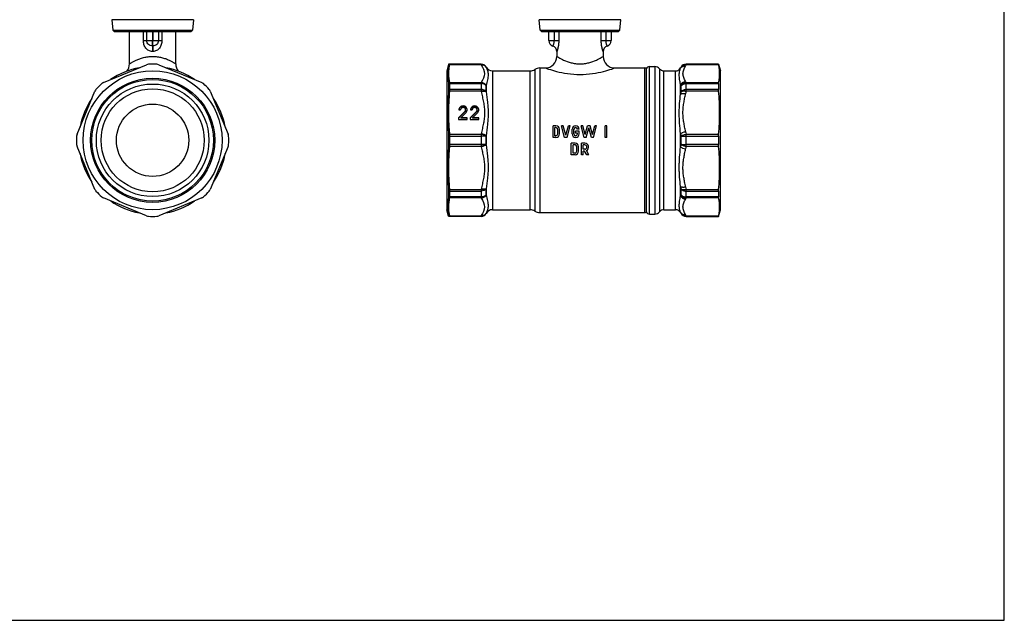
# Model space of a CAD drawing. Units: millimetres. Extents: x 0 to 594, y 0 to 420.
# Drawn here: x 254 to 594, y 0 to 208 of the extents above; entities that cross this region are included whole.
import ezdxf

# ---------------------------------------------------------------- set-up
doc = ezdxf.new("R2010")
doc.units = ezdxf.units.MM
doc.header["$LTSCALE"] = 32.67
doc.layers.get('0').update_dxf_attribs({"linetype": 'CONTINUOUS'})
doc.layers.add('A_STD', color=7, linetype='CONTINUOUS')

msp = doc.modelspace()

# ---------------------------------------------------------------- linework, layer by layer
at = {"color": 7, "linetype": 'Continuous'}
for p, q in [((594, 0), (594, 420)), ((285.55, 207.62), (285.86, 204.03)), ((313.77, 207.62), (285.55, 207.62)), ((313.77, 207.62), (313.45, 204.03)), ((433.57, 204.03), (433.25, 207.62)), ((461.47, 207.62), (433.25, 207.62)), ((461.16, 204.03), (461.47, 207.62)), ((286.41, 203.53), (285.86, 204.03)), ((285.86, 204.03), (313.45, 204.03)), ((286.41, 203.53), (312.91, 203.53)), ((291.66, 192.34), (291.66, 203.53)), ((296.47, 200.38), (296.47, 203.53)), ((297.67, 200.38), (297.67, 203.53)), ((299.6, 203.53), (299.6, 200.38)), ((299.72, 203.53), (299.72, 200.38)), ((301.65, 203.53), (301.65, 200.38)), ((302.84, 203.53), (302.84, 200.38)), ((307.66, 192.34), (307.66, 203.53)), ((312.91, 203.53), (313.45, 204.03)), ((433.57, 204.03), (434.11, 203.53)), ((433.57, 204.03), (461.16, 204.03)), ((434.11, 203.53), (460.61, 203.53)), ((436.61, 200.38), (436.61, 203.53)), ((438.38, 203.53), (438.38, 200.38)), ((440.02, 203.53), (440.02, 200.38)), ((454.7, 200.38), (454.7, 203.53)), ((456.35, 200.38), (456.35, 203.53)), ((458.11, 203.53), (458.11, 200.38)), ((461.16, 204.03), (460.61, 203.53)), ((296.47, 200.38), (302.84, 200.38)), ((299.61, 198.53), (299.71, 198.53)), ((436.61, 200.38), (440.02, 200.38)), ((437.97, 198.53), (437.97, 198.53)), ((454.7, 200.38), (458.11, 200.38)), ((456.75, 198.53), (456.75, 198.53)), ((299.7, 196.62), (299.61, 196.62)), ((439.36, 196.62), (439.36, 196.62)), ((439.36, 196.62), (439.36, 194.93)), ((455.36, 196.62), (455.36, 196.62)), ((455.36, 196.62), (455.36, 194.93)), ((282.68, 185.88), (297.56, 192.05)), ((301.75, 192.05), (316.64, 185.88)), ((401.97, 192.19), (401.36, 189.93)), ((402.38, 192.23), (401.97, 192.19)), ((401.97, 192.19), (401.97, 192.15)), ((402.38, 192.05), (402.38, 192.23)), ((413.21, 192.23), (402.38, 192.23)), ((413.21, 192.2), (402.38, 192.2)), ((413.21, 192.05), (402.38, 192.05)), ((413.21, 192.23), (413.21, 192.05)), ((414.97, 191.18), (414.94, 191.23)), ((414.94, 191.23), (414.94, 191.2)), ((414.97, 191.18), (414.97, 191.14)), ((433.44, 190.93), (435.36, 190.93)), ((433.44, 190.93), (433.44, 140.93)), ((459.36, 190.93), (469.68, 190.93)), ((469.68, 190.93), (469.68, 140.93)), ((471.36, 191.43), (473.26, 191.43)), ((471.36, 140.43), (471.36, 191.43)), ((473.26, 191.43), (473.26, 140.43)), ((474.82, 190.68), (474.82, 141.18)), ((482.11, 190.93), (482.28, 191.23)), ((482.11, 190.83), (482.11, 190.93)), ((482.28, 191.2), (482.28, 191.23)), ((484.02, 192.23), (495.25, 192.23)), ((484.02, 192.05), (484.02, 192.23)), ((495.25, 192.2), (484.02, 192.2)), ((495.27, 192.05), (484.02, 192.05)), ((495.25, 192.23), (495.25, 192.2)), ((495.26, 192.2), (495.86, 189.93)), ((401.36, 189.93), (401.36, 141.93)), ((417.13, 189.93), (417.13, 141.93)), ((417.13, 189.93), (430.13, 189.93)), ((430.13, 141.93), (430.13, 189.93)), ((431.78, 190.43), (431.78, 141.43)), ((476.38, 189.93), (480.38, 189.93)), ((476.38, 141.93), (476.38, 189.93)), ((480.38, 141.93), (480.38, 189.93)), ((495.86, 141.93), (495.86, 189.93)), ((401.97, 185.49), (401.97, 183.46)), ((402.38, 182.92), (402.38, 185.88)), ((402.38, 185.88), (413.21, 185.88)), ((402.38, 185.52), (413.21, 185.52)), ((413.21, 185.88), (413.21, 182.92)), ((414.94, 184.78), (414.94, 182.82)), ((414.97, 182.68), (414.97, 184.84)), ((482.11, 181.91), (482.11, 185.17)), ((482.28, 182.82), (482.28, 184.78)), ((484.02, 185.88), (495.27, 185.88)), ((484.02, 182.92), (484.02, 185.88)), ((484.02, 185.52), (495.25, 185.52)), ((495.25, 185.52), (495.25, 183.49)), ((273.55, 168.03), (279.71, 182.92)), ((319.6, 182.92), (325.77, 168.03)), ((413.21, 183.49), (402.38, 183.49)), ((413.21, 182.92), (402.38, 182.92)), ((495.25, 183.49), (484.02, 183.49)), ((495.27, 182.92), (484.02, 182.92)), ((401.97, 167.37), (401.97, 164.5)), ((402.38, 163.84), (402.38, 168.03)), ((402.38, 168.03), (413.21, 168.03)), ((402.38, 167.37), (413.21, 167.37)), ((413.21, 168.03), (413.21, 163.84)), ((414.94, 167.32), (414.94, 164.55)), ((414.97, 164.41), (414.97, 167.46)), ((482.11, 163.63), (482.11, 168.24)), ((482.28, 164.55), (482.28, 167.32)), ((484.02, 168.03), (495.27, 168.03)), ((484.02, 163.84), (484.02, 168.03)), ((484.02, 167.37), (495.25, 167.37)), ((495.25, 167.37), (495.25, 164.5)), ((279.71, 148.95), (273.55, 163.84)), ((325.77, 163.84), (319.6, 148.95)), ((413.21, 164.5), (402.38, 164.5)), ((413.21, 163.84), (402.38, 163.84)), ((495.25, 164.5), (484.02, 164.5)), ((495.27, 163.84), (484.02, 163.84)), ((482.11, 146.7), (482.11, 149.96)), ((401.97, 148.41), (401.97, 146.38)), ((402.38, 148.95), (413.21, 148.95)), ((402.38, 145.99), (402.38, 148.95)), ((402.38, 148.38), (413.21, 148.38)), ((413.21, 146.35), (402.38, 146.35)), ((413.21, 148.95), (413.21, 145.99)), ((414.94, 149.05), (414.94, 147.09)), ((414.97, 147.03), (414.97, 149.19)), ((482.28, 147.09), (482.28, 149.05)), ((484.02, 148.95), (495.27, 148.95)), ((484.02, 145.99), (484.02, 148.95)), ((484.02, 148.38), (495.25, 148.38)), ((495.25, 146.35), (484.02, 146.35)), ((495.25, 148.38), (495.25, 146.35)), ((297.56, 139.82), (282.68, 145.99)), ((316.64, 145.99), (301.75, 139.82)), ((413.21, 145.99), (402.38, 145.99)), ((495.27, 145.99), (484.02, 145.99)), ((401.96, 139.71), (401.36, 141.93)), ((401.97, 139.72), (401.97, 139.68)), ((402.38, 139.63), (401.97, 139.68)), ((402.38, 139.82), (413.21, 139.82)), ((402.38, 139.63), (402.38, 139.82)), ((402.38, 139.67), (413.21, 139.67)), ((413.21, 139.63), (402.38, 139.63)), ((413.21, 139.82), (413.21, 139.63)), ((414.97, 140.68), (414.94, 140.63)), ((414.94, 140.67), (414.94, 140.63)), ((414.97, 140.73), (414.97, 140.68)), ((417.13, 141.93), (430.13, 141.93)), ((433.44, 140.93), (469.68, 140.93)), ((471.36, 140.43), (473.26, 140.43)), ((476.38, 141.93), (480.38, 141.93)), ((482.11, 140.93), (482.11, 141.04)), ((482.11, 140.93), (482.28, 140.63)), ((482.28, 140.63), (482.28, 140.67)), ((484.02, 139.82), (495.27, 139.82)), ((484.02, 139.63), (484.02, 139.82)), ((484.02, 139.67), (495.25, 139.67)), ((484.02, 139.63), (495.25, 139.63)), ((495.25, 139.63), (495.86, 141.93)), ((495.25, 139.67), (495.25, 139.63)), ((0, 0), (594, 0))]:
    msp.add_line(p, q, dxfattribs=at)
for radius in [24, 21.45, 21, 19.45, 17.8, 12.5]:
    msp.add_circle((299.66, 165.93), radius, dxfattribs=at)
for centre, radius, start, end in [((438.56, 200.38), 1.95, 180, 252.3142), ((438.56, 200.38), 1.95, 247.4832, 252.3073), ((437.36, 196.62), 2, 359.9997, 72.3136), ((457.36, 196.62), 2, 107.6864, 180.0003), ((456.16, 200.38), 1.95, 287.6858, 360), ((435.36, 194.93), 4, 270, 360), ((459.36, 194.93), 4, 180, 270), ((299.66, 165.93), 25.5, 100.3214, 124.6796), ((287.66, 192.34), 4, 321.2951, 360), ((298.33, 190.2), 2, 93.1333, 112.5), ((299.66, 165.93), 26.3, 86.8667, 93.1333), ((300.99, 190.2), 2, 67.5, 86.8667), ((299.66, 165.93), 25.5, 55.3651, 79.6803), ((311.66, 192.34), 4, 180, 218.6912), ((402.3, 189.94), 2.11, 87.9824, 99.9312), ((402.38, 190.19), 2.01, 90.0157, 101.8601), ((413.21, 190.23), 2, 30, 90), ((413.21, 190.2), 2, 30.0585, 90.0157), ((404.62, 187.75), 9.6, 26.1918, 26.5793), ((406.58, 187.04), 9.34, 26.0525, 26.4527), ((417.13, 192.43), 2.5, 210, 270), ((433.44, 187.93), 3, 90, 123.5573), ((471.36, 190.43), 1, 90, 168), ((473.26, 189.43), 2, 38.6822, 90), ((476.38, 191.93), 2, 218.6822, 270), ((480.38, 191.93), 2, 270, 330), ((490.27, 187.22), 8.92, 153.5185, 156.1336), ((484.02, 190.23), 2, 90, 150), ((484.02, 190.2), 2, 89.9829, 149.9401), ((492.18, 187.96), 9.13, 153.3898, 155.93), ((402.01, 187.11), 2.16, 89.7954, 100.7975), ((430.13, 192.93), 3, 270, 303.5573), ((299.66, 165.93), 26.3, 131.8667, 138.1333), ((283.44, 184.03), 2, 112.5, 131.8667), ((315.88, 184.03), 2, 48.1333, 67.5), ((299.66, 165.93), 26.3, 41.8667, 48.1333), ((402.46, 183.69), 2.19, 92.0295, 103.605), ((402.38, 182.86), 2.66, 89.9854, 98.8858), ((404.62, 190.18), 9.6, 333.4207, 333.8082), ((405.29, 189.3), 10.65, 334.893, 335.2615), ((491.63, 189.16), 10.32, 202.7446, 205.1158), ((492.32, 190.03), 9.28, 204.0909, 206.5892), ((299.66, 165.93), 25.5, 145.3742, 169.6218), ((281.56, 182.15), 2, 138.1333, 157.5), ((317.75, 182.15), 2, 22.5, 41.8667), ((299.66, 165.93), 25.5, 10.3496, 34.6346), ((485.36, 175.37), 83.76, 174.8192, 180.2339), ((401.97, 178.12), 4.82, 85.1333, 90.3462), ((402.38, 180.52), 2.96, 89.981, 97.9725), ((371.28, 174.23), 42.81, 11.516, 11.7079), ((371.18, 174.03), 44.63, 11.1723, 11.362), ((525.24, 174.18), 43.82, 168.6338, 169.847), ((525.06, 174.41), 41.91, 168.2871, 169.5173), ((402.03, 169.93), 5.12, 90.2598, 94.8787), ((299.66, 165.93), 26.3, 176.8667, 183.1333), ((275.39, 167.26), 2, 157.5, 176.8667), ((323.92, 167.26), 2, 3.1333, 22.5), ((299.66, 165.93), 26.3, 356.8667, 3.1333), ((402.83, 162.61), 5.44, 94.7983, 99.4503), ((402.38, 131.68), 35.69, 89.9954, 90.657), ((371.28, 176.72), 42.81, 348.2921, 348.484), ((369.96, 176.26), 45.86, 348.7513, 348.9378), ((526.41, 176.1), 44.99, 190.0601, 191.253), ((525.06, 176.54), 41.91, 190.4827, 191.7129), ((275.39, 164.61), 2, 183.1333, 202.5), ((323.92, 164.61), 2, 337.5, 356.8667), ((402.83, 169.26), 5.44, 260.5497, 265.2017), ((402.38, 200.19), 35.69, 269.343, 270.0046), ((371.28, 155.15), 42.81, 11.516, 11.7079), ((369.96, 155.61), 45.86, 11.0622, 11.2487), ((526.41, 155.77), 44.99, 168.747, 169.9399), ((525.06, 155.33), 41.91, 168.2871, 169.5173), ((299.66, 165.93), 25.5, 190.3496, 214.6659), ((299.66, 165.93), 25.5, 325.3742, 349.6218), ((402.02, 161.79), 5.12, 265.2203, 269.8398), ((485.44, 156.5), 83.84, 179.8714, 185.1796), ((525.24, 157.69), 43.82, 190.153, 191.3662), ((525.06, 157.46), 41.91, 190.4827, 191.7129), ((281.56, 149.72), 2, 202.5, 221.8667), ((299.66, 165.93), 26.3, 221.8667, 228.1333), ((283.44, 147.84), 2, 228.1333, 247.5), ((315.88, 147.84), 2, 292.5, 311.8667), ((299.66, 165.93), 26.3, 311.8667, 318.1333), ((317.75, 149.72), 2, 318.1333, 337.5), ((401.97, 153.75), 4.82, 269.6538, 274.8667), ((402.38, 151.35), 2.96, 262.0275, 270.019), ((402.38, 149.01), 2.66, 261.1142, 270.0146), ((371.28, 157.64), 42.81, 348.2921, 348.484), ((371.18, 157.84), 44.63, 348.638, 348.8277), ((405.29, 142.57), 10.65, 24.7385, 25.107), ((491.48, 142.78), 10.16, 154.8657, 157.274), ((299.66, 165.93), 25.5, 235.3651, 259.684), ((299.66, 165.93), 25.5, 280.3192, 304.6796), ((402.46, 148.18), 2.19, 256.395, 267.9705), ((404.62, 141.69), 9.6, 26.1918, 26.5793), ((492.18, 141.9), 9.13, 153.3898, 155.93), ((298.33, 141.67), 2, 247.5, 266.8667), ((299.66, 165.93), 26.3, 266.8667, 273.1333), ((300.99, 141.67), 2, 273.1333, 292.5), ((402.01, 144.71), 2.16, 259.2288, 270.2344), ((402.3, 141.93), 2.11, 260.0688, 272.0176), ((402.38, 141.68), 2.01, 258.1399, 269.9843), ((413.21, 141.67), 2, 269.9843, 329.9415), ((413.21, 141.63), 2, 270, 330), ((404.62, 144.12), 9.6, 333.4207, 333.8082), ((406.58, 144.83), 9.34, 333.5473, 333.9475), ((417.13, 139.43), 2.5, 90, 150), ((430.13, 138.93), 3, 56.4427, 90), ((433.44, 143.93), 3, 236.4427, 270), ((471.36, 141.43), 1, 192, 270), ((473.26, 142.43), 2, 270, 321.3178), ((476.38, 139.93), 2, 90, 141.3178), ((480.38, 139.93), 2, 30, 90), ((490.39, 144.71), 9.06, 203.8859, 206.462), ((484.02, 141.67), 2, 210.0599, 270.0171), ((484.02, 141.63), 2, 210, 270), ((492.32, 143.98), 9.28, 204.0909, 206.5892)]:
    msp.add_arc(centre, radius, start, end, dxfattribs=at)
for points, knots in [([(299.61, 196.62), (299.38, 196.62), (298.93, 196.68), (298.29, 196.93), (297.73, 197.32), (297.11, 197.98), (296.6, 199.02), (296.47, 199.93), (296.47, 200.38)], [0, 0, 0, 0, 0.126126, 0.251513, 0.376046, 0.500182, 0.74868, 1, 1, 1, 1]), ([(299.61, 198.53), (299.36, 198.53), (298.85, 198.62), (298.21, 199.01), (297.77, 199.64), (297.67, 200.14), (297.67, 200.38)], [0, 0, 0, 0, 0.252141, 0.500631, 0.748541, 1, 1, 1, 1]), ([(299.61, 198.53), (299.6, 198.62), (299.6, 198.85), (299.6, 199.47), (299.6, 200), (299.6, 200.38)], [0, 0, 0, 0, 0.148339, 0.380749, 1, 1, 1, 1]), ([(299.61, 198.53), (299.61, 198.29), (299.61, 197.65), (299.61, 197.01), (299.61, 196.62)], [0, 0, 0, 0, 0.380737, 1, 1, 1, 1]), ([(302.84, 200.38), (302.84, 199.93), (302.71, 199.02), (302.2, 197.98), (301.59, 197.32), (301.03, 196.93), (300.39, 196.68), (299.93, 196.62), (299.7, 196.62)], [0, 0, 0, 0, 0.251483, 0.500013, 0.624121, 0.748594, 0.873915, 1, 1, 1, 1]), ([(299.71, 198.53), (299.71, 198.29), (299.71, 197.65), (299.7, 197.01), (299.7, 196.62)], [0, 0, 0, 0, 0.380737, 1, 1, 1, 1]), ([(299.71, 198.53), (299.72, 198.76), (299.72, 199.38), (299.72, 200), (299.72, 200.38)], [0, 0, 0, 0, 0.380749, 1, 1, 1, 1]), ([(301.65, 200.38), (301.65, 200.14), (301.55, 199.63), (301.11, 199.01), (300.46, 198.62), (299.96, 198.53), (299.71, 198.53)], [0, 0, 0, 0, 0.251755, 0.4997, 0.748038, 1, 1, 1, 1]), ([(438.38, 200.38), (438.38, 200.26), (438.37, 200.01), (438.32, 199.66), (438.25, 199.34), (438.19, 199.1), (438.13, 198.94), (438.09, 198.83), (438.06, 198.74), (438.03, 198.67), (438.01, 198.61), (437.99, 198.58), (437.99, 198.56), (437.98, 198.55), (437.97, 198.54), (437.97, 198.53), (437.97, 198.53), (437.97, 198.53)], [0, 0, 0, 0, 0.195922, 0.383948, 0.556556, 0.707492, 0.773086, 0.831285, 0.881553, 0.923423, 0.956478, 0.969602, 0.980406, 0.988858, 0.994947, 0.99866, 1, 1, 1, 1]), ([(440.02, 200.38), (440.02, 200.16), (440.01, 199.71), (439.95, 199.04), (439.87, 198.51), (439.79, 198.11), (439.72, 197.84), (439.66, 197.58), (439.6, 197.35), (439.54, 197.14), (439.49, 196.99), (439.45, 196.88), (439.43, 196.81), (439.41, 196.76), (439.4, 196.71), (439.38, 196.67), (439.37, 196.65), (439.37, 196.63), (439.36, 196.63), (439.36, 196.62), (439.36, 196.62), (439.36, 196.62)], [0, 0, 0, 0, 0.178185, 0.352571, 0.518614, 0.596973, 0.671206, 0.740462, 0.80376, 0.860074, 0.908302, 0.929032, 0.947329, 0.963075, 0.976149, 0.986435, 0.993866, 0.996497, 0.998398, 0.999565, 1, 1, 1, 1]), ([(455.36, 196.62), (455.36, 196.62), (455.36, 196.62), (455.36, 196.63), (455.36, 196.63), (455.35, 196.65), (455.34, 196.67), (455.33, 196.71), (455.31, 196.76), (455.29, 196.81), (455.27, 196.88), (455.23, 196.99), (455.19, 197.14), (455.13, 197.35), (455.06, 197.58), (455, 197.84), (454.94, 198.11), (454.86, 198.51), (454.78, 199.04), (454.71, 199.71), (454.7, 200.16), (454.7, 200.38)], [0, 0, 0, 0, 0.000429, 0.001591, 0.003489, 0.00612, 0.013559, 0.023864, 0.036946, 0.052697, 0.071006, 0.091757, 0.140026, 0.196381, 0.259724, 0.328998, 0.403249, 0.481606, 0.64764, 0.821882, 1, 1, 1, 1]), ([(456.75, 198.53), (456.75, 198.53), (456.75, 198.53), (456.75, 198.54), (456.74, 198.55), (456.74, 198.56), (456.73, 198.58), (456.71, 198.61), (456.69, 198.67), (456.66, 198.74), (456.63, 198.83), (456.59, 198.94), (456.54, 199.1), (456.47, 199.34), (456.4, 199.66), (456.36, 200.01), (456.35, 200.26), (456.35, 200.38)], [0, 0, 0, 0, 0.001332, 0.005044, 0.011137, 0.019603, 0.030421, 0.043559, 0.07666, 0.118588, 0.168921, 0.227192, 0.292846, 0.44385, 0.616465, 0.804286, 1, 1, 1, 1]), ([(291.66, 192.34), (291.66, 192.34), (291.66, 192.34), (291.67, 192.34), (291.68, 192.35), (291.71, 192.37), (291.76, 192.4), (291.83, 192.45), (291.91, 192.51), (292.02, 192.58), (292.15, 192.66), (292.35, 192.78), (292.64, 192.96), (293.04, 193.19), (293.5, 193.43), (294.01, 193.67), (294.58, 193.92), (295.42, 194.24), (296.58, 194.59), (298.08, 194.87), (299.13, 194.93), (299.66, 194.93)], [0, 0, 0, 0, 0.000363, 0.001446, 0.003245, 0.005751, 0.012862, 0.022726, 0.03526, 0.050346, 0.067866, 0.087699, 0.133814, 0.187708, 0.248508, 0.315446, 0.387867, 0.465205, 0.632443, 0.812632, 1, 1, 1, 1]), ([(299.66, 194.93), (300.19, 194.93), (301.24, 194.87), (302.51, 194.63), (303.46, 194.37), (304.13, 194.16), (304.74, 193.92), (305.31, 193.67), (305.82, 193.43), (306.28, 193.19), (306.68, 192.96), (306.97, 192.78), (307.17, 192.66), (307.29, 192.58), (307.4, 192.51), (307.49, 192.45), (307.55, 192.41), (307.59, 192.38), (307.62, 192.36), (307.63, 192.35), (307.65, 192.34), (307.65, 192.34), (307.66, 192.33), (307.66, 192.34)], [0, 0, 0, 0, 0.187358, 0.367536, 0.453109, 0.534821, 0.612154, 0.684572, 0.751506, 0.812302, 0.866194, 0.912305, 0.932138, 0.949657, 0.964742, 0.977275, 0.987139, 0.991042, 0.994249, 0.996755, 0.998554, 0.999637, 1, 1, 1, 1]), ([(439.36, 194.93), (439.57, 194.81), (440.33, 194.35), (441.92, 193.51), (443.86, 192.79), (445.78, 192.41), (447.36, 192.3), (448.94, 192.41), (450.86, 192.79), (452.8, 193.51), (454.39, 194.35), (455.15, 194.81), (455.36, 194.93)], [0, 0, 0, 0, 0.043072, 0.156741, 0.315698, 0.406062, 0.5, 0.593938, 0.684302, 0.843259, 0.956928, 1, 1, 1, 1]), ([(401.94, 192.02), (401.89, 191.79), (401.71, 190.87), (401.62, 189.93), (401.6, 189.23)], [0, 0, 0, 0, 0.251933, 1, 1, 1, 1]), ([(401.97, 192.15), (401.97, 192.14), (401.96, 192.09), (401.95, 192.05), (401.94, 192.02)], [0, 0, 0, 0, 0.312199, 1, 1, 1, 1]), ([(402.01, 189.27), (402.02, 189.5), (402.07, 190.44), (402.22, 191.36), (402.38, 192.05)], [0, 0, 0, 0, 0.248279, 1, 1, 1, 1]), ([(414.94, 191.2), (414.86, 191.34), (414.64, 191.6), (414.22, 191.88), (413.73, 192.04), (413.38, 192.06), (413.21, 192.05)], [0, 0, 0, 0, 0.242114, 0.488455, 0.74103, 1, 1, 1, 1]), ([(414.97, 191.14), (414.88, 191.28), (414.67, 191.54), (414.25, 191.82), (413.76, 191.98), (413.41, 192), (413.24, 191.99)], [0, 0, 0, 0, 0.242113, 0.488491, 0.741081, 1, 1, 1, 1]), ([(413.24, 191.99), (413.71, 191.02), (415.09, 188.96), (413.71, 186.91), (413.24, 185.94)], [0, 0, 0, 0, 0.49998, 1, 1, 1, 1]), ([(414.97, 191.14), (415.04, 190.96), (415.2, 190.59), (415.42, 190), (415.58, 189.32), (415.63, 188.56), (415.57, 187.72), (415.4, 186.82), (415.19, 185.85), (415.04, 185.18), (414.97, 184.84)], [0, 0, 0, 0, 0.088694, 0.186868, 0.294007, 0.411045, 0.540063, 0.68209, 0.836095, 1, 1, 1, 1]), ([(435.36, 190.93), (435.71, 190.81), (436.98, 190.38), (439.5, 189.63), (443.15, 188.89), (447.36, 188.59), (451.57, 188.89), (455.22, 189.63), (457.75, 190.38), (459.01, 190.81), (459.36, 190.93)], [0, 0, 0, 0, 0.045596, 0.163311, 0.322316, 0.5, 0.677684, 0.836689, 0.954404, 1, 1, 1, 1]), ([(482.11, 185.17), (482.06, 185.48), (481.95, 186.08), (481.8, 186.95), (481.69, 187.76), (481.64, 188.51), (481.68, 189.19), (481.79, 189.8), (481.94, 190.34), (482.06, 190.67), (482.11, 190.83)], [0, 0, 0, 0, 0.164771, 0.319104, 0.461594, 0.591536, 0.709437, 0.816477, 0.913364, 1, 1, 1, 1]), ([(482.11, 190.83), (482.2, 190.97), (482.41, 191.23), (482.83, 191.51), (483.32, 191.67), (483.67, 191.69), (483.84, 191.68)], [0, 0, 0, 0, 0.242124, 0.488701, 0.741367, 1, 1, 1, 1]), ([(482.28, 191.2), (482.37, 191.34), (482.58, 191.6), (483, 191.88), (483.49, 192.04), (483.84, 192.06), (484.02, 192.05)], [0, 0, 0, 0, 0.242114, 0.488455, 0.74103, 1, 1, 1, 1]), ([(483.84, 186.24), (483.74, 186.47), (483.53, 186.92), (483.23, 187.58), (483, 188.26), (482.91, 188.96), (483, 189.66), (483.23, 190.34), (483.53, 191.01), (483.74, 191.45), (483.84, 191.68)], [0, 0, 0, 0, 0.128843, 0.256679, 0.380497, 0.500008, 0.619513, 0.743322, 0.871158, 1, 1, 1, 1]), ([(495.27, 192.05), (495.27, 192.08), (495.26, 192.12), (495.25, 192.17), (495.25, 192.19), (495.25, 192.2)], [0, 0, 0, 0, 0.68766, 0.891574, 1, 1, 1, 1]), ([(495.27, 185.88), (495.38, 186.39), (495.55, 187.41), (495.64, 188.96), (495.55, 190.51), (495.38, 191.54), (495.27, 192.05)], [0, 0, 0, 0, 0.251255, 0.5, 0.748745, 1, 1, 1, 1]), ([(401.6, 189.23), (401.59, 188.66), (401.64, 187.52), (401.82, 186.38), (401.94, 185.82)], [0, 0, 0, 0, 0.497019, 1, 1, 1, 1]), ([(402.38, 185.88), (402.25, 186.44), (402.05, 187.56), (402, 188.7), (402.01, 189.27)], [0, 0, 0, 0, 0.50292, 1, 1, 1, 1]), ([(401.94, 185.82), (401.95, 185.77), (401.96, 185.66), (401.97, 185.55), (401.97, 185.49)], [0, 0, 0, 0, 0.434839, 1, 1, 1, 1]), ([(414.94, 184.78), (414.77, 185.08), (414.26, 185.62), (413.56, 185.85), (413.21, 185.88)], [0, 0, 0, 0, 0.497406, 1, 1, 1, 1]), ([(414.94, 184.78), (414.75, 185.02), (414.2, 185.4), (413.55, 185.52), (413.21, 185.52)], [0, 0, 0, 0, 0.472322, 1, 1, 1, 1]), ([(414.97, 184.84), (414.8, 185.15), (414.29, 185.68), (413.59, 185.91), (413.24, 185.94)], [0, 0, 0, 0, 0.497298, 1, 1, 1, 1]), ([(482.11, 185.17), (482.28, 185.47), (482.79, 186), (483.49, 186.22), (483.84, 186.24)], [0, 0, 0, 0, 0.496723, 1, 1, 1, 1]), ([(482.28, 184.78), (482.37, 184.93), (482.58, 185.22), (483, 185.56), (483.48, 185.79), (483.84, 185.87), (484.02, 185.88)], [0, 0, 0, 0, 0.246654, 0.497486, 0.749659, 1, 1, 1, 1]), ([(482.28, 184.78), (482.47, 185.02), (482.88, 185.3), (483.5, 185.49), (483.84, 185.52), (484.02, 185.52)], [0, 0, 0, 0, 0.471056, 0.731572, 1, 1, 1, 1]), ([(495.25, 185.52), (495.25, 185.59), (495.25, 185.71), (495.26, 185.83), (495.27, 185.88)], [0, 0, 0, 0, 0.56564, 1, 1, 1, 1]), ([(401.97, 183.46), (401.97, 183.42), (401.96, 183.24), (401.95, 183.07), (401.94, 182.94)], [0, 0, 0, 0, 0.229058, 1, 1, 1, 1]), ([(402.01, 175.05), (402, 176.36), (402.06, 178.99), (402.25, 181.61), (402.38, 182.92)], [0, 0, 0, 0, 0.49991, 1, 1, 1, 1]), ([(414.94, 182.82), (414.75, 183.04), (414.18, 183.39), (413.55, 183.49), (413.21, 183.49)], [0, 0, 0, 0, 0.4642, 1, 1, 1, 1]), ([(414.94, 182.82), (414.84, 182.87), (414.6, 182.95), (414.19, 183), (413.72, 182.99), (413.38, 182.95), (413.21, 182.92)], [0, 0, 0, 0, 0.18722, 0.423918, 0.70005, 1, 1, 1, 1]), ([(414.97, 182.68), (414.87, 182.73), (414.63, 182.81), (414.05, 182.88), (413.57, 182.84), (413.24, 182.78)], [0, 0, 0, 0, 0.187644, 0.424649, 1, 1, 1, 1]), ([(413.24, 182.78), (413.36, 182.17), (413.62, 180.96), (414.02, 179.15), (414.32, 177.32), (414.44, 175.47), (414.32, 173.62), (414.02, 171.79), (413.62, 169.98), (413.36, 168.77), (413.24, 168.17)], [0, 0, 0, 0, 0.125143, 0.250268, 0.375232, 0.5, 0.624775, 0.749735, 0.874857, 1, 1, 1, 1]), ([(414.97, 182.68), (415.11, 181.47), (415.36, 179.66), (415.57, 177.2), (415.63, 175.31), (415.57, 173.37), (415.35, 170.76), (415.11, 168.79), (414.97, 167.46)], [0, 0, 0, 0, 0.237482, 0.359625, 0.48397, 0.610418, 0.73877, 1, 1, 1, 1]), ([(482.11, 168.24), (482.01, 169.43), (481.83, 171.2), (481.69, 173.55), (481.64, 175.29), (481.68, 176.99), (481.83, 179.2), (482, 180.83), (482.11, 181.91)], [0, 0, 0, 0, 0.261352, 0.389728, 0.516213, 0.640595, 0.762743, 1, 1, 1, 1]), ([(482.11, 181.91), (482.21, 181.96), (482.45, 182.04), (482.86, 182.1), (483.33, 182.1), (483.67, 182.06), (483.84, 182.04)], [0, 0, 0, 0, 0.188782, 0.42603, 0.701585, 1, 1, 1, 1]), ([(482.28, 182.82), (482.48, 183.04), (482.89, 183.29), (483.5, 183.46), (483.84, 183.49), (484.02, 183.49)], [0, 0, 0, 0, 0.463169, 0.726538, 1, 1, 1, 1]), ([(482.28, 182.82), (482.38, 182.87), (482.62, 182.95), (483.03, 183), (483.51, 182.99), (483.84, 182.95), (484.02, 182.92)], [0, 0, 0, 0, 0.18722, 0.423918, 0.70005, 1, 1, 1, 1]), ([(483.84, 168.91), (483.74, 169.46), (483.53, 170.54), (483.22, 172.17), (483, 173.82), (482.91, 175.47), (483, 177.13), (483.22, 178.77), (483.53, 180.41), (483.74, 181.49), (483.84, 182.04)], [0, 0, 0, 0, 0.125125, 0.250217, 0.375179, 0.50001, 0.624831, 0.749785, 0.874875, 1, 1, 1, 1]), ([(495.27, 182.92), (495.27, 182.97), (495.25, 183.16), (495.25, 183.35), (495.25, 183.49)], [0, 0, 0, 0, 0.269157, 1, 1, 1, 1]), ([(401.6, 175.03), (401.61, 173.26), (401.7, 170.91), (401.89, 168.56), (401.94, 167.97)], [0, 0, 0, 0, 0.749859, 1, 1, 1, 1]), ([(402.38, 168.03), (402.32, 168.61), (402.12, 170.95), (402.02, 173.29), (402.01, 175.05)], [0, 0, 0, 0, 0.250105, 1, 1, 1, 1]), ([(401.94, 167.97), (401.94, 167.93), (401.96, 167.72), (401.97, 167.52), (401.97, 167.37)], [0, 0, 0, 0, 0.241923, 1, 1, 1, 1]), ([(414.94, 167.32), (414.85, 167.4), (414.61, 167.56), (414.2, 167.76), (413.73, 167.92), (413.38, 168), (413.21, 168.03)], [0, 0, 0, 0, 0.201384, 0.444253, 0.715874, 1, 1, 1, 1]), ([(414.94, 167.32), (414.83, 167.33), (414.59, 167.34), (414.01, 167.37), (413.54, 167.37), (413.21, 167.37)], [0, 0, 0, 0, 0.183833, 0.423013, 1, 1, 1, 1]), ([(414.97, 167.46), (414.87, 167.55), (414.64, 167.71), (414.07, 167.98), (413.58, 168.11), (413.24, 168.17)], [0, 0, 0, 0, 0.201544, 0.444576, 1, 1, 1, 1]), ([(482.11, 168.24), (482.21, 168.32), (482.44, 168.47), (483.01, 168.73), (483.5, 168.86), (483.84, 168.91)], [0, 0, 0, 0, 0.201533, 0.444427, 1, 1, 1, 1]), ([(482.28, 167.32), (482.38, 167.4), (482.61, 167.56), (483.02, 167.76), (483.5, 167.92), (483.84, 168), (484.02, 168.03)], [0, 0, 0, 0, 0.201384, 0.444253, 0.715874, 1, 1, 1, 1]), ([(482.28, 167.32), (482.39, 167.33), (482.63, 167.34), (483.21, 167.37), (483.68, 167.37), (484.02, 167.37)], [0, 0, 0, 0, 0.183833, 0.423013, 1, 1, 1, 1]), ([(495.25, 167.37), (495.25, 167.43), (495.25, 167.65), (495.26, 167.87), (495.27, 168.03)], [0, 0, 0, 0, 0.25632, 1, 1, 1, 1]), ([(401.94, 163.9), (401.89, 163.3), (401.7, 160.9), (401.6, 158.49), (401.6, 156.69)], [0, 0, 0, 0, 0.250144, 1, 1, 1, 1]), ([(401.97, 164.5), (401.97, 164.45), (401.96, 164.25), (401.95, 164.05), (401.94, 163.9)], [0, 0, 0, 0, 0.25615, 1, 1, 1, 1]), ([(402.01, 156.67), (402.02, 158.47), (402.12, 160.86), (402.32, 163.25), (402.38, 163.84)], [0, 0, 0, 0, 0.749893, 1, 1, 1, 1]), ([(414.94, 164.55), (414.83, 164.54), (414.59, 164.53), (414.01, 164.5), (413.54, 164.5), (413.21, 164.5)], [0, 0, 0, 0, 0.183833, 0.423013, 1, 1, 1, 1]), ([(414.94, 164.55), (414.85, 164.47), (414.61, 164.31), (414.2, 164.11), (413.73, 163.95), (413.38, 163.87), (413.21, 163.84)], [0, 0, 0, 0, 0.201384, 0.444253, 0.715874, 1, 1, 1, 1]), ([(414.97, 164.41), (414.87, 164.32), (414.64, 164.16), (414.07, 163.89), (413.58, 163.76), (413.24, 163.7)], [0, 0, 0, 0, 0.201544, 0.444576, 1, 1, 1, 1]), ([(413.24, 163.7), (413.36, 163.1), (413.62, 161.89), (414.02, 160.08), (414.32, 158.25), (414.44, 156.4), (414.32, 154.55), (414.02, 152.72), (413.62, 150.91), (413.36, 149.7), (413.24, 149.09)], [0, 0, 0, 0, 0.125154, 0.250288, 0.375255, 0.500011, 0.62476, 0.749716, 0.874847, 1, 1, 1, 1]), ([(414.97, 164.41), (415.11, 163.08), (415.35, 161.11), (415.57, 158.5), (415.63, 156.56), (415.57, 154.67), (415.36, 152.21), (415.11, 150.39), (414.97, 149.19)], [0, 0, 0, 0, 0.261245, 0.3896, 0.516043, 0.640378, 0.762516, 1, 1, 1, 1]), ([(482.11, 149.96), (482, 151.04), (481.83, 152.67), (481.68, 154.88), (481.64, 156.58), (481.69, 158.32), (481.83, 160.67), (482.01, 162.44), (482.11, 163.63)], [0, 0, 0, 0, 0.237264, 0.359416, 0.4838, 0.610279, 0.73865, 1, 1, 1, 1]), ([(482.11, 163.63), (482.21, 163.55), (482.44, 163.39), (483.01, 163.14), (483.5, 163.01), (483.84, 162.96)], [0, 0, 0, 0, 0.201533, 0.444427, 1, 1, 1, 1]), ([(482.28, 164.55), (482.38, 164.47), (482.61, 164.31), (483.02, 164.11), (483.5, 163.95), (483.84, 163.87), (484.02, 163.84)], [0, 0, 0, 0, 0.201384, 0.444253, 0.715874, 1, 1, 1, 1]), ([(482.28, 164.55), (482.39, 164.54), (482.63, 164.53), (483.21, 164.5), (483.68, 164.5), (484.02, 164.5)], [0, 0, 0, 0, 0.183833, 0.423013, 1, 1, 1, 1]), ([(495.27, 163.84), (495.27, 163.89), (495.25, 164.11), (495.25, 164.33), (495.25, 164.5)], [0, 0, 0, 0, 0.241955, 1, 1, 1, 1]), ([(483.84, 149.83), (483.74, 150.38), (483.53, 151.46), (483.22, 153.1), (483, 154.74), (482.91, 156.4), (483, 158.05), (483.22, 159.7), (483.53, 161.33), (483.74, 162.41), (483.84, 162.96)], [0, 0, 0, 0, 0.12513, 0.250224, 0.375185, 0.500005, 0.62482, 0.749776, 0.874871, 1, 1, 1, 1]), ([(402.38, 148.95), (402.26, 150.23), (402.06, 152.81), (402.01, 155.38), (402.01, 156.67)], [0, 0, 0, 0, 0.50009, 1, 1, 1, 1]), ([(482.11, 149.96), (482.21, 149.91), (482.45, 149.83), (482.86, 149.77), (483.33, 149.77), (483.67, 149.81), (483.84, 149.83)], [0, 0, 0, 0, 0.188782, 0.42603, 0.701585, 1, 1, 1, 1]), ([(401.94, 148.93), (401.94, 148.89), (401.96, 148.71), (401.97, 148.54), (401.97, 148.41)], [0, 0, 0, 0, 0.269026, 1, 1, 1, 1]), ([(401.97, 146.38), (401.97, 146.32), (401.96, 146.21), (401.95, 146.1), (401.94, 146.05)], [0, 0, 0, 0, 0.565161, 1, 1, 1, 1]), ([(414.94, 149.05), (414.84, 149), (414.6, 148.92), (414.19, 148.87), (413.72, 148.88), (413.38, 148.92), (413.21, 148.95)], [0, 0, 0, 0, 0.18722, 0.423918, 0.70005, 1, 1, 1, 1]), ([(414.94, 149.05), (414.75, 148.83), (414.18, 148.48), (413.55, 148.38), (413.21, 148.38)], [0, 0, 0, 0, 0.4642, 1, 1, 1, 1]), ([(414.94, 147.09), (414.75, 146.85), (414.2, 146.47), (413.55, 146.35), (413.21, 146.35)], [0, 0, 0, 0, 0.472322, 1, 1, 1, 1]), ([(414.94, 147.09), (414.77, 146.79), (414.26, 146.25), (413.56, 146.02), (413.21, 145.99)], [0, 0, 0, 0, 0.497406, 1, 1, 1, 1]), ([(414.97, 149.19), (414.87, 149.14), (414.63, 149.06), (414.05, 148.99), (413.57, 149.03), (413.24, 149.09)], [0, 0, 0, 0, 0.187644, 0.424649, 1, 1, 1, 1]), ([(414.97, 147.03), (414.8, 146.72), (414.29, 146.19), (413.59, 145.96), (413.24, 145.93)], [0, 0, 0, 0, 0.497298, 1, 1, 1, 1]), ([(414.97, 147.03), (415.04, 146.69), (415.19, 146.02), (415.4, 145.05), (415.57, 144.15), (415.63, 143.31), (415.58, 142.55), (415.42, 141.87), (415.2, 141.28), (415.04, 140.91), (414.97, 140.73)], [0, 0, 0, 0, 0.163914, 0.3179, 0.459919, 0.588927, 0.705964, 0.813114, 0.911298, 1, 1, 1, 1]), ([(482.11, 141.04), (482.06, 141.2), (481.94, 141.53), (481.79, 142.07), (481.68, 142.68), (481.64, 143.36), (481.69, 144.11), (481.8, 144.92), (481.95, 145.79), (482.06, 146.39), (482.11, 146.7)], [0, 0, 0, 0, 0.086636, 0.183524, 0.290565, 0.408465, 0.538414, 0.680907, 0.835233, 1, 1, 1, 1]), ([(482.11, 146.7), (482.28, 146.4), (482.79, 145.87), (483.49, 145.65), (483.84, 145.63)], [0, 0, 0, 0, 0.496723, 1, 1, 1, 1]), ([(482.28, 149.05), (482.48, 148.83), (482.89, 148.58), (483.5, 148.41), (483.84, 148.38), (484.02, 148.38)], [0, 0, 0, 0, 0.463169, 0.726538, 1, 1, 1, 1]), ([(482.28, 149.05), (482.38, 149), (482.62, 148.92), (483.03, 148.87), (483.51, 148.88), (483.84, 148.92), (484.02, 148.95)], [0, 0, 0, 0, 0.18722, 0.423918, 0.70005, 1, 1, 1, 1]), ([(482.28, 147.09), (482.37, 146.94), (482.58, 146.65), (483, 146.31), (483.48, 146.08), (483.84, 146), (484.02, 145.99)], [0, 0, 0, 0, 0.246654, 0.497486, 0.749659, 1, 1, 1, 1]), ([(482.28, 147.09), (482.47, 146.85), (482.88, 146.57), (483.5, 146.38), (483.84, 146.35), (484.02, 146.35)], [0, 0, 0, 0, 0.471056, 0.731572, 1, 1, 1, 1]), ([(495.25, 148.38), (495.25, 148.43), (495.25, 148.62), (495.26, 148.81), (495.27, 148.95)], [0, 0, 0, 0, 0.229069, 1, 1, 1, 1]), ([(495.27, 145.99), (495.26, 146.04), (495.25, 146.16), (495.25, 146.28), (495.25, 146.35)], [0, 0, 0, 0, 0.43436, 1, 1, 1, 1]), ([(401.94, 146.05), (401.82, 145.48), (401.63, 144.33), (401.59, 143.17), (401.6, 142.59)], [0, 0, 0, 0, 0.502983, 1, 1, 1, 1]), ([(402.01, 142.55), (402, 143.13), (402.05, 144.29), (402.25, 145.43), (402.38, 145.99)], [0, 0, 0, 0, 0.497086, 1, 1, 1, 1]), ([(413.24, 145.93), (413.71, 144.96), (415.09, 142.91), (413.71, 140.85), (413.24, 139.88)], [0, 0, 0, 0, 0.499991, 1, 1, 1, 1]), ([(483.84, 140.19), (483.74, 140.42), (483.53, 140.86), (483.23, 141.53), (483, 142.21), (482.91, 142.91), (483, 143.61), (483.23, 144.29), (483.53, 144.95), (483.74, 145.4), (483.84, 145.63)], [0, 0, 0, 0, 0.12884, 0.256674, 0.380484, 0.499994, 0.619512, 0.743325, 0.87116, 1, 1, 1, 1]), ([(495.27, 139.82), (495.38, 140.33), (495.55, 141.36), (495.64, 142.91), (495.55, 144.46), (495.38, 145.48), (495.27, 145.99)], [0, 0, 0, 0, 0.251255, 0.5, 0.748745, 1, 1, 1, 1]), ([(401.6, 142.59), (401.61, 142.36), (401.66, 141.44), (401.79, 140.53), (401.94, 139.85)], [0, 0, 0, 0, 0.248794, 1, 1, 1, 1]), ([(401.94, 139.85), (401.95, 139.82), (401.96, 139.78), (401.97, 139.73), (401.97, 139.72)], [0, 0, 0, 0, 0.6878, 1, 1, 1, 1]), ([(402.38, 139.82), (402.33, 140.05), (402.14, 140.95), (402.03, 141.87), (402.01, 142.55)], [0, 0, 0, 0, 0.252511, 1, 1, 1, 1]), ([(414.94, 140.67), (414.86, 140.53), (414.64, 140.27), (414.22, 139.99), (413.73, 139.83), (413.38, 139.81), (413.21, 139.82)], [0, 0, 0, 0, 0.242114, 0.488455, 0.74103, 1, 1, 1, 1]), ([(414.97, 140.73), (414.88, 140.59), (414.67, 140.33), (414.25, 140.05), (413.76, 139.89), (413.41, 139.87), (413.24, 139.88)], [0, 0, 0, 0, 0.242113, 0.488491, 0.741081, 1, 1, 1, 1]), ([(482.11, 141.04), (482.2, 140.9), (482.41, 140.64), (482.83, 140.36), (483.32, 140.2), (483.67, 140.18), (483.84, 140.19)], [0, 0, 0, 0, 0.242124, 0.488701, 0.741367, 1, 1, 1, 1]), ([(482.28, 140.67), (482.37, 140.53), (482.58, 140.27), (483, 139.99), (483.49, 139.83), (483.84, 139.81), (484.02, 139.82)], [0, 0, 0, 0, 0.242114, 0.488455, 0.74103, 1, 1, 1, 1]), ([(495.25, 139.67), (495.25, 139.68), (495.25, 139.7), (495.26, 139.75), (495.27, 139.79), (495.27, 139.82)], [0, 0, 0, 0, 0.108426, 0.31234, 1, 1, 1, 1])]:
    msp.add_open_spline(points, degree=3, knots=knots, dxfattribs=at)
for points in [[(495.27, 168.03), (495.49, 170.5), (495.73, 175.47), (495.49, 180.44), (495.27, 182.92)], [(495.27, 148.95), (495.49, 151.43), (495.73, 156.4), (495.49, 161.37), (495.27, 163.84)]]:
    msp.add_open_spline(points, degree=3, dxfattribs=at)
at = {"layer": 'A_STD', "color": 7, "linetype": 'Continuous'}
for p, q in [((470.36, 141.05), (470.36, 190.82)), ((407.57, 175.91), (405.36, 173.72)), ((407.57, 175.72), (405.36, 173.53)), ((405.36, 173.72), (405.36, 173.16)), ((405.5, 176.44), (406.1, 176.44)), ((406.18, 173.72), (408.01, 175.53)), ((406.18, 173.72), (406.18, 173.53)), ((408.36, 173.72), (406.18, 173.72)), ((407.57, 175.91), (407.57, 175.72)), ((408.36, 173.16), (408.36, 173.72)), ((411.57, 175.91), (409.36, 173.72)), ((411.57, 175.72), (409.36, 173.53)), ((409.36, 173.72), (409.36, 173.16)), ((409.5, 176.44), (410.1, 176.44)), ((410.18, 173.72), (412.01, 175.53)), ((410.18, 173.72), (410.18, 173.53)), ((412.36, 173.72), (410.18, 173.72)), ((411.57, 175.91), (411.57, 175.72)), ((412.36, 173.16), (412.36, 173.72)), ((405.36, 173.16), (408.36, 173.16)), ((408.36, 173.53), (406.18, 173.53)), ((409.36, 173.16), (412.36, 173.16)), ((412.36, 173.53), (410.18, 173.53)), ((439.06, 170.93), (438.06, 170.93)), ((438.06, 166.93), (438.06, 170.93)), ((439.06, 170.33), (438.66, 170.33)), ((438.66, 167.53), (438.66, 170.33)), ((441.58, 170.93), (440.96, 170.93)), ((442.03, 166.93), (440.96, 170.93)), ((442.46, 167.66), (441.58, 170.93)), ((442.46, 167.66), (443.34, 170.93)), ((442.89, 166.93), (443.96, 170.93)), ((443.96, 170.93), (443.34, 170.93)), ((448.38, 170.93), (447.76, 170.93)), ((448.83, 166.93), (447.76, 170.93)), ((449.19, 167.93), (448.38, 170.93)), ((449.19, 167.93), (449.99, 170.93)), ((449.54, 166.93), (450.41, 170.19)), ((450.83, 170.93), (449.99, 170.93)), ((451.28, 166.93), (450.41, 170.19)), ((451.64, 167.93), (450.83, 170.93)), ((451.64, 167.93), (452.44, 170.93)), ((451.99, 166.93), (453.06, 170.93)), ((453.06, 170.93), (452.44, 170.93)), ((456.66, 170.93), (456.06, 170.93)), ((456.06, 166.93), (456.06, 170.93)), ((456.66, 166.93), (456.66, 170.93)), ((439.06, 166.93), (438.06, 166.93)), ((439.06, 167.53), (438.66, 167.53)), ((439.66, 168.13), (439.66, 169.73)), ((440.26, 168.13), (440.26, 169.73)), ((442.89, 166.93), (442.03, 166.93)), ((444.66, 168.13), (444.66, 169.73)), ((445.26, 168.13), (445.26, 169.73)), ((447.06, 169.03), (445.86, 169.03)), ((445.86, 168.43), (445.86, 169.03)), ((446.46, 168.43), (445.86, 168.43)), ((447.06, 169.73), (446.46, 169.73)), ((446.46, 168.13), (446.46, 168.43)), ((447.06, 168.13), (447.06, 169.03)), ((449.54, 166.93), (448.83, 166.93)), ((451.99, 166.93), (451.28, 166.93)), ((456.66, 166.93), (456.06, 166.93)), ((445.66, 164.93), (444.36, 164.93)), ((444.36, 160.93), (444.36, 164.93)), ((445.66, 164.33), (444.96, 164.33)), ((444.96, 161.53), (444.96, 164.33)), ((446.26, 162.13), (446.26, 163.73)), ((446.86, 162.13), (446.86, 163.73)), ((449.01, 164.93), (447.86, 164.93)), ((447.86, 160.93), (447.86, 164.93)), ((449.01, 164.33), (448.46, 164.33)), ((448.46, 162.83), (448.46, 164.33)), ((445.66, 160.93), (444.36, 160.93)), ((445.66, 161.53), (444.96, 161.53)), ((448.46, 160.93), (447.86, 160.93)), ((449.01, 162.83), (448.46, 162.83)), ((448.92, 162.23), (448.46, 162.23)), ((448.46, 160.93), (448.46, 162.23)), ((449.67, 160.93), (448.92, 162.23)), ((450.36, 160.93), (449.55, 162.35)), ((450.36, 160.93), (449.67, 160.93))]:
    msp.add_line(p, q, dxfattribs=at)
for centre, radius, start, end in [((469.68, 188.93), 2, 70.178, 90), ((439.06, 169.73), 1.2, 0, 90), ((439.06, 169.73), 0.6, 0, 90), ((445.86, 169.73), 1.2, 0, 180), ((445.86, 169.73), 0.6, 0, 180), ((439.06, 168.13), 1.2, 270, 360), ((439.06, 168.13), 0.6, 270, 360), ((445.86, 168.13), 1.2, 180, 360), ((445.86, 168.13), 0.6, 180, 360), ((445.66, 163.73), 1.2, 0, 90), ((445.66, 163.73), 0.6, 0, 90), ((449.01, 163.58), 1.35, 293.3701, 90), ((449.01, 163.58), 0.75, 270, 90), ((445.66, 162.13), 1.2, 270, 360), ((445.66, 162.13), 0.6, 270, 360), ((469.68, 142.93), 2, 270, 289.822)]:
    msp.add_arc(centre, radius, start, end, dxfattribs=at)
for points, knots in [([(408.4, 176.44), (408.4, 176.62), (408.32, 176.98), (408, 177.42), (407.51, 177.72), (406.95, 177.82), (406.39, 177.72), (405.9, 177.42), (405.58, 176.98), (405.5, 176.62), (405.5, 176.44)], [0, 0, 0, 0, 0.1204, 0.243543, 0.370469, 0.500001, 0.629532, 0.756458, 0.879587, 1, 1, 1, 1]), ([(408.36, 176.55), (408.33, 176.7), (408.19, 176.99), (407.85, 177.34), (407.39, 177.56), (406.89, 177.62), (406.4, 177.52), (405.97, 177.27), (405.65, 176.9), (405.54, 176.6), (405.52, 176.44)], [0, 0, 0, 0, 0.120887, 0.244858, 0.372025, 0.501063, 0.629847, 0.756361, 0.879542, 1, 1, 1, 1]), ([(407.8, 176.44), (407.8, 176.55), (407.75, 176.76), (407.56, 177.02), (407.28, 177.19), (406.95, 177.25), (406.62, 177.19), (406.34, 177.02), (406.15, 176.76), (406.1, 176.55), (406.1, 176.44)], [0, 0, 0, 0, 0.120402, 0.243545, 0.370469, 0.499999, 0.62953, 0.756458, 0.879587, 1, 1, 1, 1]), ([(412.4, 176.44), (412.4, 176.62), (412.32, 176.98), (412, 177.42), (411.51, 177.72), (410.95, 177.82), (410.39, 177.72), (409.9, 177.42), (409.58, 176.98), (409.5, 176.62), (409.5, 176.44)], [0, 0, 0, 0, 0.1204, 0.243543, 0.370469, 0.500001, 0.629532, 0.756458, 0.879587, 1, 1, 1, 1]), ([(412.36, 176.55), (412.33, 176.7), (412.19, 176.99), (411.85, 177.34), (411.39, 177.56), (410.89, 177.62), (410.4, 177.52), (409.97, 177.27), (409.65, 176.9), (409.54, 176.6), (409.52, 176.44)], [0, 0, 0, 0, 0.120887, 0.244858, 0.372025, 0.501063, 0.629847, 0.756361, 0.879542, 1, 1, 1, 1]), ([(411.8, 176.44), (411.8, 176.55), (411.75, 176.76), (411.56, 177.02), (411.28, 177.19), (410.95, 177.25), (410.62, 177.19), (410.34, 177.02), (410.15, 176.76), (410.1, 176.55), (410.1, 176.44)], [0, 0, 0, 0, 0.120402, 0.243545, 0.370469, 0.499999, 0.62953, 0.756458, 0.879587, 1, 1, 1, 1]), ([(407.57, 175.91), (407.64, 175.98), (407.76, 176.15), (407.8, 176.35), (407.8, 176.44)], [0, 0, 0, 0, 0.505259, 1, 1, 1, 1]), ([(407.8, 176.25), (407.8, 176.15), (407.76, 175.95), (407.64, 175.79), (407.57, 175.72)], [0, 0, 0, 0, 0.49482, 1, 1, 1, 1]), ([(408.01, 175.53), (408.13, 175.65), (408.33, 175.94), (408.4, 176.28), (408.4, 176.44)], [0, 0, 0, 0, 0.505282, 1, 1, 1, 1]), ([(411.57, 175.91), (411.64, 175.98), (411.76, 176.15), (411.8, 176.35), (411.8, 176.44)], [0, 0, 0, 0, 0.505259, 1, 1, 1, 1]), ([(411.8, 176.25), (411.8, 176.15), (411.76, 175.95), (411.64, 175.79), (411.57, 175.72)], [0, 0, 0, 0, 0.49482, 1, 1, 1, 1]), ([(412.01, 175.53), (412.13, 175.65), (412.33, 175.94), (412.4, 176.28), (412.4, 176.44)], [0, 0, 0, 0, 0.505282, 1, 1, 1, 1])]:
    msp.add_open_spline(points, degree=3, knots=knots, dxfattribs=at)

doc.saveas('drawing.dxf')
